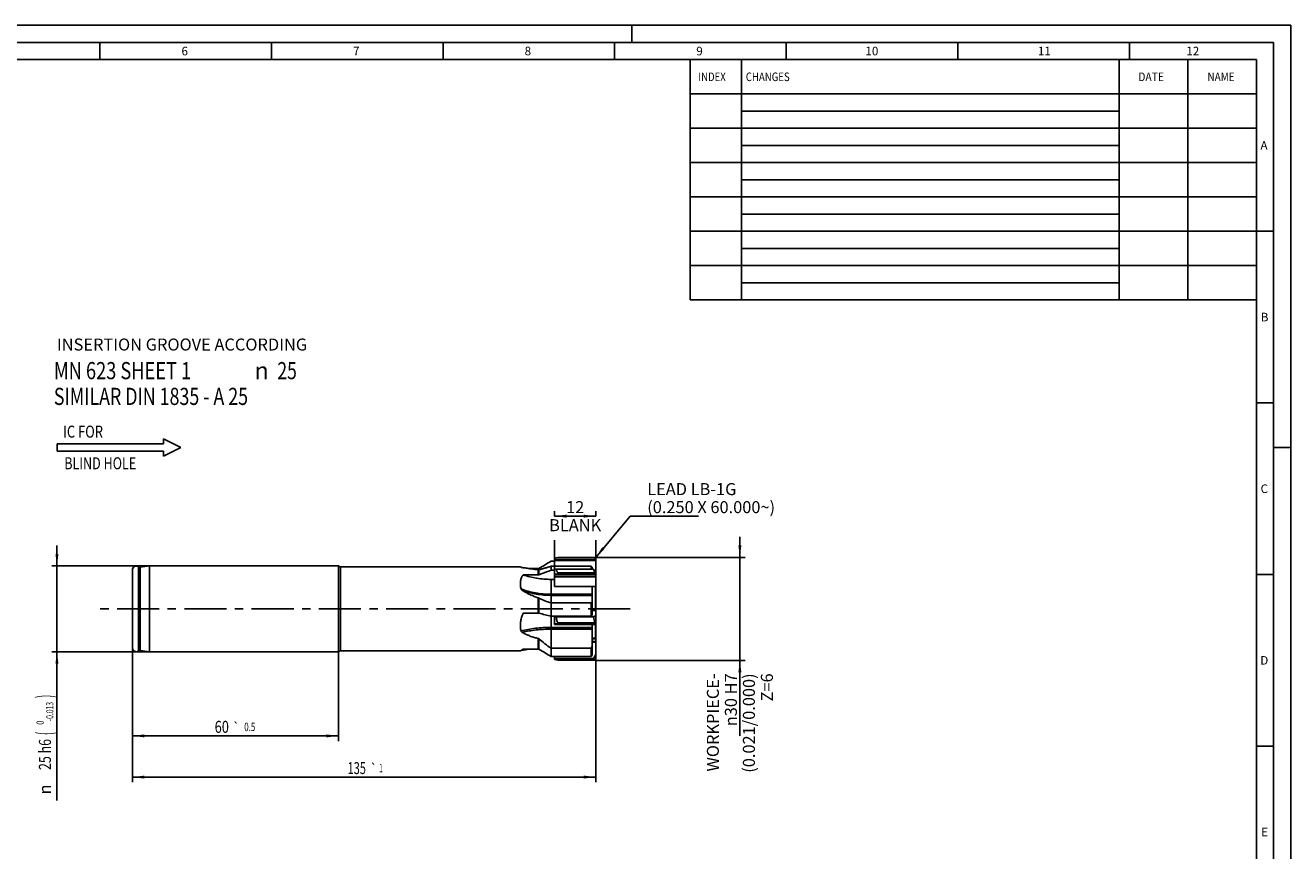
# Model space of a CAD drawing. Units: millimetres. Extents: x 0 to 594, y 0 to 420.
# Drawn here: x 225 to 594, y 180 to 420 of the extents above; entities that cross this region are included whole.
import ezdxf
from ezdxf.enums import TextEntityAlignment as Align

# ---------------------------------------------------------------- set-up
doc = ezdxf.new("R2010")
doc.units = ezdxf.units.MM
doc.header["$LTSCALE"] = 32.67
doc.linetypes.add('CENTER', pattern=[0.6, 0.375, -0.075, 0.075, -0.075])
doc.layers.get('0').update_dxf_attribs({"linetype": 'CONTINUOUS'})
for name, color, linetype in [('30291424_CL', 7, 'CONTINUOUS'), ('607902826-000_CL', 7, 'CONTINUOUS'), ('607903977-000_CL', 7, 'CONTINUOUS'), ('608019176-000_CL', 7, 'CONTINUOUS'), ('608019176-000_DIM', 7, 'CONTINUOUS'), ('608019269-000_AXIS', 7, 'CONTINUOUS'), ('608019269-000_DIM', 7, 'CONTINUOUS'), ('608180521-000-00-ED1_CL', 7, 'CONTINUOUS'), ('608180521-000-00-ED1_FORMAT', 7, 'CONTINUOUS'), ('608180521-000-00-ED1_TEXT', 7, 'CONTINUOUS')]:
    doc.layers.add(name, color=color, linetype=linetype)
doc.styles.get("Standard").update_dxf_attribs({"font": 'TXT.SHX', "width": 0.7})
doc.styles.add('TEXTSTYLE_2', font='gdt', dxfattribs={"width": 0.7})
doc.styles.add('TEXTSTYLE_3', font='TXT.SHX', dxfattribs={"width": 0.6})
doc.dimstyles.new('DIMSTYLE_1', dxfattribs={"dimtxt": 3.5, "dimasz": 3.5, "dimexe": 1.5, "dimexo": 0, "dimgap": 0.875, "dimtad": 1, "dimdec": 3, "dimdsep": 46, "dimtxsty": 'STANDARD', "dimblk": '_FILLED', "dimblk1": '_FILLED', "dimblk2": '_FILLED', "dimcen": 0.09, "dimclrt": 2, "dimadec": 3, "dimazin": 2, "dimtol": 1, "dimtp": 1, "dimtm": 1, "dimtfac": 1, "dimtdec": 3, "dimtofl": 0, "dimtmove": 0, "dimatfit": 3, "dimldrblk": '_FILLED', "dimfxl": 1, "dimtolj": 1, "dimarcsym": 0})
doc.dimstyles.new('DIMSTYLE_2', dxfattribs={"dimtxt": 3.5, "dimasz": 3.5, "dimexe": 1.5, "dimexo": 0, "dimgap": 0.875, "dimtad": 1, "dimdec": 3, "dimdsep": 46, "dimtxsty": 'STANDARD', "dimblk": '_FILLED', "dimblk1": '_FILLED', "dimblk2": '_FILLED', "dimcen": 0.09, "dimclrt": 2, "dimadec": 3, "dimazin": 2, "dimtp": 0.015, "dimtfac": 1, "dimtdec": 3, "dimtofl": 0, "dimtmove": 0, "dimatfit": 3, "dimldrblk": '_FILLED', "dimfxl": 1, "dimtolj": 1, "dimarcsym": 0})
doc.dimstyles.new('DIMSTYLE_3', dxfattribs={"dimtxt": 3.5, "dimasz": 3.5, "dimexe": 1.5, "dimexo": 0, "dimgap": 0.875, "dimtad": 1, "dimdec": 3, "dimdsep": 46, "dimtxsty": 'STANDARD', "dimblk": '_FILLED', "dimblk1": '_FILLED', "dimblk2": '_FILLED', "dimcen": 0.09, "dimclrt": 2, "dimadec": 3, "dimazin": 2, "dimtp": 0.1, "dimtm": 0.1, "dimtfac": 1, "dimtdec": 3, "dimtofl": 0, "dimtmove": 0, "dimatfit": 3, "dimldrblk": '_FILLED', "dimfxl": 1, "dimtolj": 1, "dimarcsym": 0})
doc.dimstyles.new('DIMSTYLE_4', dxfattribs={"dimtxt": 3.5, "dimasz": 3.5, "dimexe": 1.5, "dimexo": 0, "dimgap": 0.875, "dimtad": 1, "dimdec": 3, "dimdsep": 46, "dimtxsty": 'STANDARD', "dimblk": '_FILLED', "dimblk1": '_FILLED', "dimblk2": '_FILLED', "dimcen": 0.09, "dimclrt": 2, "dimadec": 3, "dimazin": 2, "dimtol": 1, "dimtm": 0.013, "dimtfac": 0.6, "dimtdec": 3, "dimtofl": 0, "dimtmove": 0, "dimatfit": 3, "dimldrblk": '_FILLED', "dimfxl": 1, "dimtolj": 1, "dimarcsym": 0})
doc.dimstyles.new('DIMSTYLE_5', dxfattribs={"dimtxt": 3.5, "dimasz": 3.5, "dimexe": 1.5, "dimexo": 0, "dimgap": 0.875, "dimtad": 1, "dimdec": 3, "dimdsep": 46, "dimtxsty": 'STANDARD', "dimblk": '_FILLED', "dimblk1": '_FILLED', "dimblk2": '_FILLED', "dimcen": 0.09, "dimclrt": 2, "dimadec": 3, "dimazin": 2, "dimtol": 1, "dimtp": 0.5, "dimtm": 0.5, "dimtfac": 1, "dimtdec": 3, "dimtofl": 0, "dimtmove": 0, "dimatfit": 3, "dimldrblk": '_FILLED', "dimfxl": 1, "dimtolj": 1, "dimarcsym": 0})
doc.dimstyles.get("Standard").update_dxf_attribs({"dimtxt": 3.5, "dimasz": 3.5, "dimexe": 1.5, "dimexo": 0, "dimtad": 1, "dimdec": 3, "dimdsep": 46, "dimtxsty": 'STANDARD', "dimblk": '_FILLED', "dimblk1": '_FILLED', "dimblk2": '_FILLED', "dimcen": 0.09, "dimclrt": 2, "dimadec": 3, "dimazin": 2, "dimtol": 1, "dimtp": 0.005, "dimtm": 0.005, "dimtfac": 1, "dimtdec": 3, "dimtofl": 0, "dimtmove": 0, "dimatfit": 3, "dimldrblk": '_FILLED', "dimfxl": 1, "dimtolj": 1, "dimarcsym": 0})

# ---------------------------------------------------------------- blocks, each defined once
blk = doc.blocks.new('CHANGEBLOCK_BL0', base_point=(501.5, 375))
at = {"layer": '608180521-000-00-ED1_FORMAT', "color": 7, "linetype": 'CONTINUOUS'}
for p, q in [((419, 340), (419, 410)), ((434, 340), (434, 410)), ((544, 340), (544, 410)), ((564, 340), (564, 410)), ((584, 400), (419, 400)), ((584, 390), (419, 390)), ((584, 380), (419, 380)), ((584, 370), (419, 370)), ((584, 360), (419, 360)), ((584, 350), (419, 350)), ((584, 340), (419, 340))]:
    blk.add_line(p, q, dxfattribs=at)
at = {"layer": '608180521-000-00-ED1_FORMAT', "color": 2, "linetype": 'CONTINUOUS'}
for s, width, p in [('INDEX', 0.819048, (421.38, 403.75)), ('CHANGES', 0.819728, (435.23, 403.75)), ('DATE', 0.880952, (549.6, 403.75)), ('NAME', 0.85119, (569.74, 403.75))]:
    blk.add_text(s, height=2.5, dxfattribs=dict(at, width=width)).set_placement(p)
blk = doc.blocks.new('_FILLED')
at = {"color": 0, "linetype": 'BYBLOCK'}
blk.add_solid([(0, 0), (-1, 0.125), (-1, -0.125)], dxfattribs=at)
blk = doc.blocks.new('*D0')
at = {"layer": '608019269-000_DIM', "color": 3, "linetype": 'CONTINUOUS'}
for p, q in [((256.5, 250), (256.5, 199.49)), ((391.5, 250), (391.5, 199.49)), ((256.5, 200.99), (324, 200.99)), ((391.5, 200.99), (324, 200.99))]:
    blk.add_line(p, q, dxfattribs=at)
at = {"layer": '608019269-000_DIM', "color": 3, "linetype": 'CONTINUOUS', "xscale": 3.5, "yscale": 3.5, "zscale": 3.5, "rotation": 180}
blk.add_blockref('_FILLED', (256.5, 200.99), dxfattribs=at)
at = {"layer": '608019269-000_DIM', "color": 3, "linetype": 'CONTINUOUS', "xscale": 3.5, "yscale": 3.5, "zscale": 3.5}
blk.add_blockref('_FILLED', (391.5, 200.99), dxfattribs=at)
at = {"layer": '608019269-000_DIM', "color": 2, "linetype": 'CONTINUOUS'}
for s, height, width, p in [('135', 3.5, 0.666667, (321.87, 201.87)), ('1', 2.45, 0.571429, (328.93, 202.39))]:
    blk.add_text(s, height=height, dxfattribs=dict(at, width=width)).set_placement(p, align=Align.CENTER)
at = {"layer": '608019269-000_DIM', "color": 2, "linetype": 'CONTINUOUS', "style": 'TEXTSTYLE_2'}
blk.add_text('`', height=2.45, dxfattribs=at).set_placement((326.8, 202.39), align=Align.CENTER)
blk = doc.blocks.new('*D1')
at = {"layer": '608019269-000_DIM', "color": 3, "linetype": 'CONTINUOUS'}
for p, q in [((433.5, 265), (433.5, 271)), ((433.5, 271), (433.5, 250)), ((391.5, 265), (435, 265)), ((433.5, 213.04), (433.5, 250)), ((391.5, 235), (435, 235)), ((433.5, 235), (433.5, 213.04))]:
    blk.add_line(p, q, dxfattribs=at)
at = {"layer": '608019269-000_DIM', "color": 3, "linetype": 'CONTINUOUS', "xscale": 3.5, "yscale": 3.5, "zscale": 3.5}
for p, rotation in [((433.5, 265), 270), ((433.5, 235), 90)]:
    blk.add_blockref('_FILLED', p, dxfattribs=dict(at, rotation=rotation))
at = {"layer": '608019269-000_DIM', "color": 2, "linetype": 'CONTINUOUS', "insert": (423.88, 231.21), "char_height": 3.5, "width": 46.375, "attachment_point": 3, "rotation": 90, "line_spacing_factor": 0.9}
blk.add_mtext('WORKPIECE-\\P\\fgdt;{\\fgdt;n}\\fTXT.SHX;30 H7\\P(0.021/0.000)\\PZ=6', dxfattribs=at)
blk = doc.blocks.new('*D2')
at = {"layer": '608019269-000_DIM', "color": 3, "linetype": 'CONTINUOUS'}
for p, q in [((379.5, 277.0055), (379.5, 278.5055)), ((379.5, 277.0055), (385.5, 277.0055)), ((391.5, 277.0055), (385.5, 277.0055)), ((391.5, 277.0055), (391.5, 278.5055)), ((379.5, 259.5), (379.5, 270.0055)), ((391.5, 259.5), (391.5, 270.0055))]:
    blk.add_line(p, q, dxfattribs=at)
at = {"layer": '608019269-000_DIM', "color": 3, "linetype": 'CONTINUOUS', "xscale": 3.5, "yscale": 3.5, "zscale": 3.5, "rotation": 180}
blk.add_blockref('_FILLED', (379.5, 277.0055), dxfattribs=at)
at = {"layer": '608019269-000_DIM', "color": 3, "linetype": 'CONTINUOUS', "xscale": 3.5, "yscale": 3.5, "zscale": 3.5}
blk.add_blockref('_FILLED', (391.5, 277.0055), dxfattribs=at)
at = {"layer": '608019269-000_DIM', "color": 2, "linetype": 'CONTINUOUS', "insert": (385.5, 281.3805), "char_height": 3.5, "width": 20.25, "attachment_point": 2, "line_spacing_factor": 0.9}
blk.add_mtext('12\\PBLANK', dxfattribs=at)
blk = doc.blocks.new('*D3')
at = {"layer": '608019176-000_DIM', "color": 3, "linetype": 'CONTINUOUS'}
for p, q in [((234.5, 262.5), (234.5, 268.5)), ((234.5, 268.5), (234.5, 250)), ((316.5, 262.5), (233, 262.5)), ((234.5, 194.18), (234.5, 250)), ((316.5, 237.5), (233, 237.5)), ((234.5, 237.5), (234.5, 194.18))]:
    blk.add_line(p, q, dxfattribs=at)
at = {"layer": '608019176-000_DIM', "color": 3, "linetype": 'CONTINUOUS', "xscale": 3.5, "yscale": 3.5, "zscale": 3.5}
for p, rotation in [((234.5, 262.5), 270), ((234.5, 237.5), 90)]:
    blk.add_blockref('_FILLED', p, dxfattribs=dict(at, rotation=rotation))
at = {"layer": '608019176-000_DIM', "color": 2, "linetype": 'CONTINUOUS'}
for s, height, width, p in [(')', 4.9, 0.428571, (233.45, 224.99)), ('(', 4.9, 0.428571, (233.45, 214.19)), ('25 h6', 3.5, 0.757143, (232.75, 212.09))]:
    blk.add_text(s, height=height, rotation=90, dxfattribs=dict(at, width=width)).set_placement(p, align=Align.RIGHT)
at = {"layer": '608019176-000_DIM', "color": 2, "linetype": 'CONTINUOUS', "style": 'TEXTSTYLE_3'}
for s, width, p in [('-0.013', 0.690476, (233.45, 222.89)), (' 0', 0.785714, (230.65, 217.49))]:
    blk.add_text(s, height=2.1, rotation=90, dxfattribs=dict(at, width=width)).set_placement(p, align=Align.RIGHT)
at = {"layer": '608019176-000_DIM', "color": 2, "linetype": 'CONTINUOUS', "style": 'TEXTSTYLE_2'}
blk.add_text('n', height=3.5, rotation=90, dxfattribs=at).set_placement((232.75, 198.84), align=Align.RIGHT)
blk = doc.blocks.new('*D4')
at = {"layer": '608019176-000_DIM', "color": 3, "linetype": 'CONTINUOUS'}
for p, q in [((256.5, 237.5), (256.5, 211.49)), ((316.5, 237.5), (316.5, 211.49)), ((256.5, 212.99), (286.5, 212.99)), ((316.5, 212.99), (286.5, 212.99))]:
    blk.add_line(p, q, dxfattribs=at)
at = {"layer": '608019176-000_DIM', "color": 3, "linetype": 'CONTINUOUS', "xscale": 3.5, "yscale": 3.5, "zscale": 3.5, "rotation": 180}
blk.add_blockref('_FILLED', (256.5, 212.99), dxfattribs=at)
at = {"layer": '608019176-000_DIM', "color": 3, "linetype": 'CONTINUOUS', "xscale": 3.5, "yscale": 3.5, "zscale": 3.5}
blk.add_blockref('_FILLED', (316.5, 212.99), dxfattribs=at)
at = {"layer": '608019176-000_DIM', "color": 2, "linetype": 'CONTINUOUS'}
for s, height, width, p in [('60', 3.5, 0.785714, (282.53, 213.87)), ('0.5', 2.45, 0.690476, (290.68, 214.39))]:
    blk.add_text(s, height=height, dxfattribs=dict(at, width=width)).set_placement(p, align=Align.CENTER)
at = {"layer": '608019176-000_DIM', "color": 2, "linetype": 'CONTINUOUS', "style": 'TEXTSTYLE_2'}
blk.add_text('`', height=2.45, dxfattribs=at).set_placement((286.71, 214.39), align=Align.CENTER)
blk = doc.blocks.new('NOTE_CYL_SHANK_MN623_NC__BL7', base_point=(277.41, 307.28))
at = {"layer": '608180521-000-00-ED1_CL', "color": 7, "linetype": 'CONTINUOUS'}
for s, width, p in [('MN 623 SHEET 1 ', 0.779365, (233.6, 316.9)), ('25', 0.75, (298.72, 316.9)), ('SIMILAR DIN 1835 - A 25', 0.761905, (233.6, 309.4))]:
    blk.add_text(s, height=5, dxfattribs=dict(at, width=width)).set_placement(p)
at = {"layer": '608180521-000-00-ED1_CL', "color": 7, "linetype": 'CONTINUOUS', "style": 'TEXTSTYLE_2'}
blk.add_text('n', height=5, dxfattribs=at).set_placement((292.06, 316.9))
blk = doc.blocks.new('NOTE_IC_BL8', base_point=(252.55, 297.02))
at = {"layer": '608180521-000-00-ED1_CL', "color": 7, "linetype": 'CONTINUOUS'}
for p, q in [((270.55, 297.01), (265.55, 299.51)), ((265.55, 298.11), (265.55, 299.51)), ((234.55, 298.11), (234.55, 295.91)), ((234.55, 298.11), (265.55, 298.11)), ((234.55, 295.91), (265.55, 295.91)), ((270.55, 297.01), (265.55, 294.51)), ((265.55, 294.51), (265.55, 295.91))]:
    blk.add_line(p, q, dxfattribs=at)
at = {"layer": '608180521-000-00-ED1_CL', "color": 2, "linetype": 'CONTINUOUS'}
for s, width, p in [('IC FOR', 0.789683, (236.29, 299.88)), ('BLIND HOLE', 0.766667, (236.63, 290.66))]:
    blk.add_text(s, height=3.5, dxfattribs=dict(at, width=width)).set_placement(p)

msp = doc.modelspace()

# ---------------------------------------------------------------- linework, layer by layer
at = {"layer": '30291424_CL', "color": 7, "linetype": 'CONTINUOUS'}
for p, q in [((379.5, 264.746), (380.5, 264.9233)), ((379.5, 262.4288), (379.5, 264.746)), ((391.5, 264.4233), (379.5, 264.4233)), ((379.5, 264.1239), (391.5, 264.1239)), ((380.5, 264.9233), (391.25, 264.9233)), ((391.25, 264.9233), (391.5, 264.4903)), ((391.3667, 264.9233), (391.5, 264.9233)), ((391.3667, 264.9233), (391.5, 264.6924)), ((391.5, 264.9233), (391.5, 264.6924)), ((391.5, 261.0134), (391.5, 264.4903)), ((379.5, 261.5325), (380.069, 261.5948)), ((379.5, 256.5558), (379.5, 261.5325)), ((379.5, 260.127), (380.5, 260.2337)), ((391.5, 259.9328), (379.5, 259.9328)), ((379.5, 259.3386), (391.5, 259.3386)), ((380.069, 261.5948), (390.8269, 261.5948)), ((380.5, 260.4525), (391.2457, 260.4525)), ((380.5, 260.4525), (380.5, 260.2337)), ((380.5, 260.2337), (391.25, 260.2337)), ((391.4799, 260.9141), (390.8269, 261.5948)), ((390.8269, 261.5948), (391.2457, 260.4525)), ((391.2457, 260.4525), (391.374, 260.3188)), ((391.25, 260.2337), (391.5, 259.9731)), ((391.3667, 260.2337), (391.5, 260.2337)), ((391.3667, 260.2337), (391.5, 260.0948)), ((391.3867, 260.4525), (391.5, 261.0134)), ((391.3867, 260.4525), (391.5, 260.4525)), ((391.5, 256.5558), (391.5, 261.0134)), ((391.5, 256.5558), (379.5, 256.5558)), ((379.5, 245.4479), (379.5, 247.8861)), ((379.5, 247.6929), (380.069, 247.6525)), ((380.069, 247.6525), (390.8269, 247.6525)), ((391.5, 249.5335), (390.5, 249.5335)), ((391.5, 248.1081), (390.8269, 247.6525)), ((390.8269, 247.6525), (391.2457, 245.9025)), ((391.5, 245.4479), (391.5, 249.5335)), ((379.5, 245.6821), (380.5, 245.6128)), ((379.5, 245.4479), (391.5, 245.4479)), ((380.5, 245.9025), (391.2457, 245.9025)), ((380.5, 245.9025), (380.5, 245.6128)), ((380.5, 245.6128), (391.25, 245.6128)), ((391.2457, 245.9025), (391.4005, 246.0072)), ((391.25, 245.6128), (391.3721, 245.6954)), ((391.3667, 245.6128), (391.5, 245.6128)), ((391.3867, 245.9025), (391.5, 246.7619)), ((391.3867, 245.9025), (391.5, 245.9025)), ((391.5, 241.3023), (390.5, 241.3023)), ((391.5, 240.5), (390.5, 240.5)), ((391.5, 240.3249), (390.5, 240.3249)), ((391.5, 240.5), (391.5, 241.5753)), ((391.5, 235.5097), (391.5, 240.5)), ((379.5, 236.1089), (379.5, 235.254)), ((391.5, 236.6769), (390.8269, 235.511)), ((379.5, 235.6144), (380.069, 235.511)), ((379.5, 235.254), (380.5, 235.0767)), ((380.069, 235.511), (390.8269, 235.511)), ((380.5, 235.1113), (391.2457, 235.1113)), ((380.5, 235.1113), (380.5, 235.0767)), ((380.5, 235.0767), (391.25, 235.0767)), ((390.8269, 235.511), (391.2457, 235.1113)), ((391.2457, 235.1113), (391.5, 235.5517)), ((391.25, 235.0767), (391.5, 235.5097)), ((391.3667, 235.0767), (391.5, 235.3076)), ((391.3667, 235.0767), (391.5, 235.0767)), ((391.3867, 235.1113), (391.5, 235.1113)), ((391.5, 235.3076), (391.5, 235.0767))]:
    msp.add_line(p, q, dxfattribs=at)
for centre, major_axis, ratio, start_param, end_param in [((399.9926, 250), (-7.1084, 14.8045), 0.34438188, 0.63630627, 0.6564317), ((399.9827, 250), (-6.3068, 14.7902), 0.40159162, 0.63057838, 0.65070382), ((399.9926, 250), (3.2516, 14.9005), 0.54501272, -4.31742992, -4.29730448), ((399.9827, 250), (4.5479, 14.8342), 0.49707566, -4.28457933, -4.26445389), ((399.9926, 250), (8.7006, 14.9963), 0.06048419, -3.2313603, -3.21123486)]:
    msp.add_ellipse(centre, major_axis=major_axis, ratio=ratio, start_param=start_param, end_param=end_param, dxfattribs=at)
for points, knots in [([(380.069, 261.5948), (380.0618, 261.5454), (380.0539, 261.4457), (380.0628, 261.2955), (380.0922, 261.1465), (380.1582, 260.9486), (380.2879, 260.7088), (380.4246, 260.5364), (380.5, 260.4525)], [0, 0, 0, 0, 0.11855712, 0.23704971, 0.35670279, 0.47864023, 0.73189792, 1, 1, 1, 1]), ([(380.069, 247.6525), (380.0545, 247.5008), (380.0525, 247.1941), (380.1314, 246.7412), (380.2827, 246.3071), (380.4226, 246.0344), (380.5, 245.9025)], [0, 0, 0, 0, 0.24962693, 0.49937362, 0.74947046, 1, 1, 1, 1]), ([(380.069, 235.511), (380.0621, 235.4946), (380.0536, 235.4591), (380.0637, 235.4033), (380.0953, 235.3502), (380.1453, 235.2993), (380.2124, 235.2498), (380.2954, 235.2016), (380.3927, 235.1548), (380.4629, 235.1257), (380.5, 235.1113)], [0, 0, 0, 0, 0.08315631, 0.16551476, 0.25787492, 0.36723927, 0.49643382, 0.64576333, 0.81418407, 1, 1, 1, 1])]:
    msp.add_open_spline(points, degree=3, knots=knots, dxfattribs=at)
at = {"layer": '607902826-000_CL', "color": 1, "linetype": 'CONTINUOUS'}
msp.add_line((391.5, 250), (393.5, 250), dxfattribs=at)
at = {"layer": '607903977-000_CL', "color": 7, "linetype": 'CONTINUOUS'}
for p, q in [((391.4, 256.5558), (391.4, 249.5335)), ((391.5, 256.5558), (391.5, 249.5335)), ((391.4, 245.4479), (391.4, 241.4753)), ((391.5, 245.4479), (391.5, 241.5753)), ((391.4, 241.4753), (390.5, 241.5699)), ((391.5, 241.5753), (391.4, 241.4753))]:
    msp.add_line(p, q, dxfattribs=at)
at = {"layer": '608019176-000_CL', "color": 9, "linetype": 'CONTINUOUS'}
for p, q in [((258.2448, 262.3442), (258.2448, 237.6558)), ((317.1642, 262.25), (317.1642, 237.75)), ((374.7555, 261.3855), (374.7555, 259.9218)), ((374.9555, 261.3993), (374.9555, 259.9555)), ((378.5, 258.5923), (378.5, 251.7514)), ((374.7555, 253.242), (374.7555, 248.7387)), ((374.9555, 253.1627), (374.9555, 248.7168)), ((390.5, 254.2541), (378.5, 254.2541)), ((390.5, 253.9354), (378.5, 253.9354)), ((378.5, 247.8861), (378.5, 238.5411)), ((390.5, 244.6016), (378.5, 244.6016)), ((390.5, 244.089), (378.5, 244.089)), ((374.7555, 241.3905), (374.7555, 238.2909)), ((374.9555, 241.2842), (374.9555, 238.2349))]:
    msp.add_line(p, q, dxfattribs=at)
at = {"layer": '608019176-000_CL', "color": 7, "linetype": 'CONTINUOUS'}
for p, q in [((258.7241, 262.1), (258.2448, 262.3442)), ((261.5, 262.5), (258.7241, 262.1)), ((258.7241, 262.1), (258.7241, 237.9)), ((261.5, 262.5), (261.5, 237.5)), ((316.5, 262.5), (261.5, 262.5)), ((316.5, 262.5025), (316.5, 237.4975)), ((369.5313, 262.25), (317.1642, 262.25)), ((378.5, 263.8911), (379.5, 263.8911)), ((378.5, 262.4288), (390.2, 262.4288)), ((378.5, 262.4288), (378.5, 261.235)), ((390.2, 262.4288), (390.2, 261.5948)), ((390.5, 262.1268), (390.5, 261.5948)), ((256.5, 261.275), (256.5, 238.725)), ((370.3876, 259.9218), (374.7555, 259.9218)), ((372.2674, 261.7091), (374.7555, 261.7091)), ((378.5, 261.235), (379.5, 261.235)), ((379.5, 258.5923), (378.5, 258.5923)), ((390.5, 248.0961), (390.5, 256.5558)), ((378.5, 251.7514), (390.2, 251.7514)), ((378.5, 251.7514), (378.5, 247.8861)), ((390.2, 251.7514), (390.2, 247.8861)), ((370.3876, 248.7387), (374.7555, 248.7387)), ((378.5, 247.8861), (390.2, 247.8861)), ((390.5, 248.0961), (390.2, 247.8861)), ((390.5, 236.6464), (390.5, 245.4479)), ((258.7241, 237.9), (258.2448, 237.6558)), ((261.5, 237.5), (258.7241, 237.9)), ((316.5, 237.5), (261.5, 237.5)), ((369.5313, 237.75), (317.1642, 237.75)), ((370.3876, 238.2909), (374.7555, 238.2909)), ((378.5, 238.5411), (390.2, 238.5411)), ((378.5, 238.5411), (378.5, 236.1089)), ((378.5, 236.1089), (390.2, 236.1089)), ((390.2, 238.5411), (390.2, 236.1089)), ((390.5, 236.6464), (390.2, 236.1089))]:
    msp.add_line(p, q, dxfattribs=at)
for centre, radius, start, end in [((257.7, 261.275), 1.2, 63, 180), ((317.1642, 263.25), 1, 228.37798, 270), ((378.5, 275.5), 16, 235.906609, 236.797005), ((770.114, -393.0405), 764.8011, 120.8002681, 121.1099088), ((344.1494, 216.3734), 65.1287, 44.628526, 45.002971), ((353.2153, 299.0842), 60.0688, 308.003185, 308.367237), ((671.2742, 1505.1226), 1290.8758, 256.7295041, 256.8910895), ((257.7, 238.725), 1.2, 180, 297), ((317.1642, 236.75), 1, 90, 131.62202), ((378.5, 224.5), 16, 120.465722, 124.093391), ((770.114, 893.0405), 764.8011, 238.8900912, 239.1997319), ((274.573, 296.7902), 129.4703, 333.262566, 333.559182)]:
    msp.add_arc(centre, radius, start, end, dxfattribs=at)
at = {"layer": '608019176-000_CL', "color": 9, "linetype": 'CONTINUOUS'}
msp.add_arc((378.5, 224.5), 15.866, 119.629935, 121.871149, dxfattribs=at)
at = {"layer": '608019176-000_CL', "color": 7, "linetype": 'CONTINUOUS'}
for points, knots in [([(370.1226, 262.026), (370.0805, 262.0318), (370.001, 262.0437), (369.9057, 262.061), (369.8388, 262.0763), (369.7976, 262.0875), (369.7645, 262.0987), (369.7456, 262.1074), (369.7383, 262.1122)], [0, 0, 0, 0, 0.32248147, 0.60959986, 0.73471025, 0.84373047, 0.93325601, 1, 1, 1, 1]), ([(374.7555, 261.3855), (374.3452, 261.429), (373.5389, 261.5262), (372.3556, 261.6941), (371.2221, 261.8665), (370.4831, 261.9762), (370.1226, 262.026)], [0, 0, 0, 0, 0.26464969, 0.52083658, 0.76655436, 1, 1, 1, 1]), ([(378.5, 262.4288), (378.1934, 262.3265), (377.5869, 262.1338), (376.6859, 261.8698), (375.8112, 261.6284), (375.2372, 261.4749), (374.9555, 261.3993)], [0, 0, 0, 0, 0.26266047, 0.51708832, 0.76298413, 1, 1, 1, 1]), ([(369.7383, 255.8262), (369.6375, 256.2142), (369.5373, 256.8), (369.5249, 257.5712), (369.5759, 258.1128), (369.687, 258.6235), (369.8584, 259.0991), (370.0896, 259.5356), (370.2828, 259.7987), (370.3876, 259.9218)], [0, 0, 0, 0, 0.27918716, 0.41059728, 0.53642646, 0.65714043, 0.77366242, 0.88736991, 1, 1, 1, 1]), ([(378.5, 258.5923), (377.7925, 258.5923), (376.3849, 258.6484), (374.3068, 258.8997), (372.3019, 259.3136), (371.0111, 259.7011), (370.3876, 259.9218)], [0, 0, 0, 0, 0.25703374, 0.51118887, 0.75969459, 1, 1, 1, 1]), ([(374.7555, 261.7091), (374.7905, 261.7091), (374.8607, 261.7188), (374.9256, 261.7471), (374.9555, 261.7651)], [0, 0, 0, 0, 0.49997244, 1, 1, 1, 1]), ([(374.9555, 261.3993), (374.9408, 261.3953), (374.8752, 261.3812), (374.807, 261.3801), (374.7555, 261.3855)], [0, 0, 0, 0, 0.22767063, 1, 1, 1, 1]), ([(374.7555, 259.9218), (374.773, 259.9218), (374.8407, 259.9246), (374.9082, 259.9383), (374.9555, 259.9555)], [0, 0, 0, 0, 0.25789939, 1, 1, 1, 1]), ([(374.9555, 259.9555), (375.2505, 260.0627), (376.4313, 260.4909), (377.6131, 260.9166), (378.5, 261.235)], [0, 0, 0, 0, 0.24982236, 1, 1, 1, 1]), ([(370.1226, 255.375), (370.079, 255.4033), (369.9952, 255.4638), (369.8827, 255.5684), (369.791, 255.6878), (369.7505, 255.7792), (369.7383, 255.8262)], [0, 0, 0, 0, 0.25787853, 0.51154284, 0.75936674, 1, 1, 1, 1]), ([(374.7555, 253.242), (374.3404, 253.3569), (373.5217, 253.623), (372.3354, 254.1213), (371.2, 254.7054), (370.4754, 255.1452), (370.1226, 255.375)], [0, 0, 0, 0, 0.25239382, 0.50372026, 0.75326116, 1, 1, 1, 1]), ([(374.9555, 253.1627), (374.9253, 253.1789), (374.8599, 253.209), (374.7917, 253.232), (374.7555, 253.242)], [0, 0, 0, 0, 0.47768939, 1, 1, 1, 1]), ([(378.5, 251.7514), (377.8798, 251.913), (376.6682, 252.3195), (375.5135, 252.8637), (374.9555, 253.1627)], [0, 0, 0, 0, 0.50309343, 1, 1, 1, 1]), ([(369.7383, 243.581), (369.631, 243.981), (369.5349, 244.6091), (369.5257, 245.4601), (369.5784, 246.1204), (369.6907, 246.7863), (369.8622, 247.4506), (370.092, 248.1057), (370.2829, 248.5302), (370.3876, 248.7387)], [0, 0, 0, 0, 0.23413421, 0.35599783, 0.48073763, 0.60798504, 0.73727694, 0.8681116, 1, 1, 1, 1]), ([(374.7555, 248.7387), (374.7902, 248.7387), (374.8574, 248.7352), (374.9239, 248.7243), (374.9555, 248.7168)], [0, 0, 0, 0, 0.51597381, 1, 1, 1, 1]), ([(370.1226, 243.1544), (370.0791, 243.1805), (369.9955, 243.2364), (369.8829, 243.3344), (369.791, 243.4476), (369.7505, 243.5356), (369.7383, 243.581)], [0, 0, 0, 0, 0.25924209, 0.51305767, 0.76009413, 1, 1, 1, 1]), ([(374.7555, 241.3905), (374.3423, 241.4749), (373.5266, 241.6731), (372.3376, 242.0652), (371.1977, 242.5529), (370.4734, 242.9435), (370.1226, 243.1544)], [0, 0, 0, 0, 0.25406963, 0.50507262, 0.75341618, 1, 1, 1, 1]), ([(374.9555, 241.2842), (374.9272, 241.3099), (374.865, 241.3552), (374.7927, 241.3829), (374.7555, 241.3905)], [0, 0, 0, 0, 0.50239376, 1, 1, 1, 1]), ([(378.5, 238.5411), (377.8764, 238.9538), (376.6585, 239.8233), (375.5086, 240.7816), (374.9555, 241.2842)], [0, 0, 0, 0, 0.50015096, 1, 1, 1, 1]), ([(370.1226, 237.974), (370.0805, 237.9682), (370.001, 237.9563), (369.9057, 237.939), (369.8388, 237.9237), (369.7976, 237.9125), (369.7645, 237.9013), (369.7456, 237.8926), (369.7383, 237.8878)], [0, 0, 0, 0, 0.32248163, 0.60960003, 0.73471038, 0.84373056, 0.93325604, 1, 1, 1, 1]), ([(372.2673, 238.2909), (371.9009, 238.2368), (371.1865, 238.1281), (370.4716, 238.0222), (370.1226, 237.974)], [0, 0, 0, 0, 0.51247933, 1, 1, 1, 1]), ([(374.7555, 238.2909), (374.7905, 238.2909), (374.8607, 238.2812), (374.9256, 238.2529), (374.9555, 238.2349)], [0, 0, 0, 0, 0.49997244, 1, 1, 1, 1])]:
    msp.add_open_spline(points, degree=3, knots=knots, dxfattribs=at)
at = {"layer": '608019176-000_CL', "color": 9, "linetype": 'CONTINUOUS'}
for points, knots in [([(378.5, 254.2541), (377.7293, 254.2541), (376.1973, 254.3205), (373.9423, 254.6182), (371.7814, 255.1073), (370.4004, 255.5654), (369.7383, 255.8262)], [0, 0, 0, 0, 0.25834969, 0.51326675, 0.76147204, 1, 1, 1, 1]), ([(378.5, 253.9354), (377.7663, 253.9354), (376.307, 253.9962), (374.156, 254.2685), (372.0877, 254.7165), (370.761, 255.1361), (370.1226, 255.375)], [0, 0, 0, 0, 0.25769559, 0.51223451, 0.76059, 1, 1, 1, 1]), ([(378.5, 244.6016), (377.7297, 244.6016), (376.2025, 244.5587), (373.9527, 244.3664), (371.7974, 244.0505), (370.4073, 243.752), (369.7383, 243.581)], [0, 0, 0, 0, 0.2613537, 0.51807879, 0.76569084, 1, 1, 1, 1]), ([(378.5, 244.089), (377.7666, 244.089), (376.3116, 244.0498), (374.1651, 243.8737), (372.1017, 243.5842), (370.7671, 243.311), (370.1226, 243.1544)], [0, 0, 0, 0, 0.2604443, 0.5166373, 0.76444953, 1, 1, 1, 1])]:
    msp.add_open_spline(points, degree=3, knots=knots, dxfattribs=at)
at = {"layer": '608019269-000_AXIS', "color": 1, "linetype": 'CENTER'}
msp.add_line((401.5, 250), (246.5, 250), dxfattribs=at)
at = {"layer": '608180521-000-00-ED1_FORMAT', "color": 3, "linetype": 'CONTINUOUS'}
for p, q in [((0, 420), (594, 420)), ((402, 420), (402, 415)), ((594, 0), (594, 420)), ((5, 415), (589, 415)), ((247, 415), (247, 410)), ((297, 415), (297, 410)), ((347, 415), (347, 410)), ((397, 415), (397, 410)), ((447, 415), (447, 410)), ((497, 415), (497, 410)), ((547, 415), (547, 410)), ((589, 5), (589, 415)), ((419, 410), (584, 410)), ((419, 410), (419, 340)), ((584, 410), (584, 340)), ((434, 395), (544, 395)), ((434, 385), (544, 385)), ((434, 375), (544, 375)), ((434, 365), (544, 365)), ((584, 360), (589, 360)), ((434, 355), (544, 355)), ((434, 345), (544, 345)), ((419, 340), (584, 340)), ((584, 310), (589, 310)), ((594, 297), (589, 297)), ((584, 260), (589, 260)), ((584, 210), (589, 210))]:
    msp.add_line(p, q, dxfattribs=at)
at = {"layer": '608180521-000-00-ED1_FORMAT', "color": 7, "linetype": 'CONTINUOUS'}
for p in [(10, 410), (584, 10)]:
    msp.add_line(p, (584, 410), dxfattribs=at)

# ---------------------------------------------------------------- block references
at = {"layer": '608180521-000-00-ED1_CL', "color": 3, "linetype": 'CONTINUOUS'}
for name, p in [('NOTE_CYL_SHANK_MN623_NC__BL7', (277.4126, 307.2794)), ('NOTE_IC_BL8', (252.5549, 297.0196))]:
    msp.add_blockref(name, p, dxfattribs=at)
at = {"layer": '608180521-000-00-ED1_FORMAT', "color": 3, "linetype": 'CONTINUOUS'}
msp.add_blockref('CHANGEBLOCK_BL0', (501.5, 375), dxfattribs=at)

# ---------------------------------------------------------------- texts
at = {"layer": '608180521-000-00-ED1_FORMAT', "color": 2, "linetype": 'CONTINUOUS', "char_height": 2.5, "attachment_point": 1, "line_spacing_factor": 0.9}
for s, insert, width in [('6', (270.7798, 413.75), 3.660714), ('7', (320.7798, 413.75), 3.660714), ('8', (370.7798, 413.75), 3.660714), ('9', (420.7798, 413.75), 3.660714), ('10', (470.0655, 413.75), 5.803571), ('11', (520.3333, 413.75), 5), ('12', (563.5655, 413.75), 5.803571), ('A', (585.1905, 386.25), 3.928571), ('B', (585.2798, 336.25), 3.660714), ('C', (585.2202, 286.25), 3.839286), ('D', (585.131, 236.25), 4.107143), ('E', (585.369, 186.25), 3.392857)]:
    msp.add_mtext(s, dxfattribs=dict(at, insert=insert, width=width))
at = {"layer": '608180521-000-00-ED1_TEXT', "color": 2, "linetype": 'CONTINUOUS', "char_height": 3.5, "attachment_point": 1, "line_spacing_factor": 0.9}
for s, insert, width in [('INSERTION GROOVE ACCORDING', (234.5, 328.7555), 107.375), ('LEAD LB-1G\\P(0.250 X 60.000\\fgdt;{\\fgdt;~}\\fTXT.SHX;)', (406.5, 286.6305), 64.5)]:
    msp.add_mtext(s, dxfattribs=dict(at, insert=insert, width=width))

# ---------------------------------------------------------------- dimensions: what is measured, and where the dimension line sits
at = {"layer": '608019176-000_DIM', "color": 3, "linetype": 'CONTINUOUS'}
dim = msp.add_linear_dim(base=(234.5, 262.5), p1=(316.5, 237.5), p2=(316.5, 262.5), angle=90, text='%%c<>', dimstyle='DIMSTYLE_4', override={"dimpost": '<>h6'}, dxfattribs=at)
dim.commit()
dim.dimension.update_dxf_attribs({"geometry": '*D3', "text_midpoint": (234.5, 209.5862), "dimtype": 160})
dim = msp.add_linear_dim(base=(316.5, 212.9945), p1=(256.5, 237.5), p2=(316.5, 237.5), dimstyle='DIMSTYLE_5', dxfattribs=at)
dim.commit()
dim.dimension.update_dxf_attribs({"geometry": '*D4', "text_midpoint": (286.5, 212.9945), "dimtype": 160})
at = {"layer": '608019269-000_DIM', "color": 3, "linetype": 'CONTINUOUS'}
dim = msp.add_linear_dim(base=(391.5, 277.0055), p1=(379.5, 259.5), p2=(391.5, 259.5), text='<>\\PBLANK', dimstyle='DIMSTYLE_3', dxfattribs=at)
dim.commit()
dim.dimension.update_dxf_attribs({"geometry": '*D2', "text_midpoint": (385.5, 277.0055), "dimtype": 160})
dim = msp.add_linear_dim(base=(433.5, 265), p1=(391.5, 235), p2=(391.5, 265), angle=90, text='WORKPIECE-\\P%%c<> H7\\P(0.021/0.000)\\PZ=6', dimstyle='DIMSTYLE_2', dxfattribs=at)
dim.commit()
dim.dimension.update_dxf_attribs({"geometry": '*D1', "text_midpoint": (433.5, 215.7479), "dimtype": 160})
dim = msp.add_linear_dim(base=(391.5, 200.9945), p1=(256.5, 250), p2=(391.5, 250), dimstyle='DIMSTYLE_1', dxfattribs=at)
dim.commit()
dim.dimension.update_dxf_attribs({"geometry": '*D0', "text_midpoint": (324, 200.9945), "dimtype": 160})

# ---------------------------------------------------------------- leaders
at = {"layer": '608180521-000-00-ED1_TEXT', "color": 3, "linetype": 'CONTINUOUS', "annotation_type": 0, "has_hookline": 1, "hookline_direction": 0, "text_width": 14.3333}
msp.add_leader([(391.5, 265.0055), (401.5, 277.0055), (406.5, 277.0055)], dimstyle='STANDARD', override={"dimtad": 1}, dxfattribs=at)

doc.saveas('drawing.dxf')
